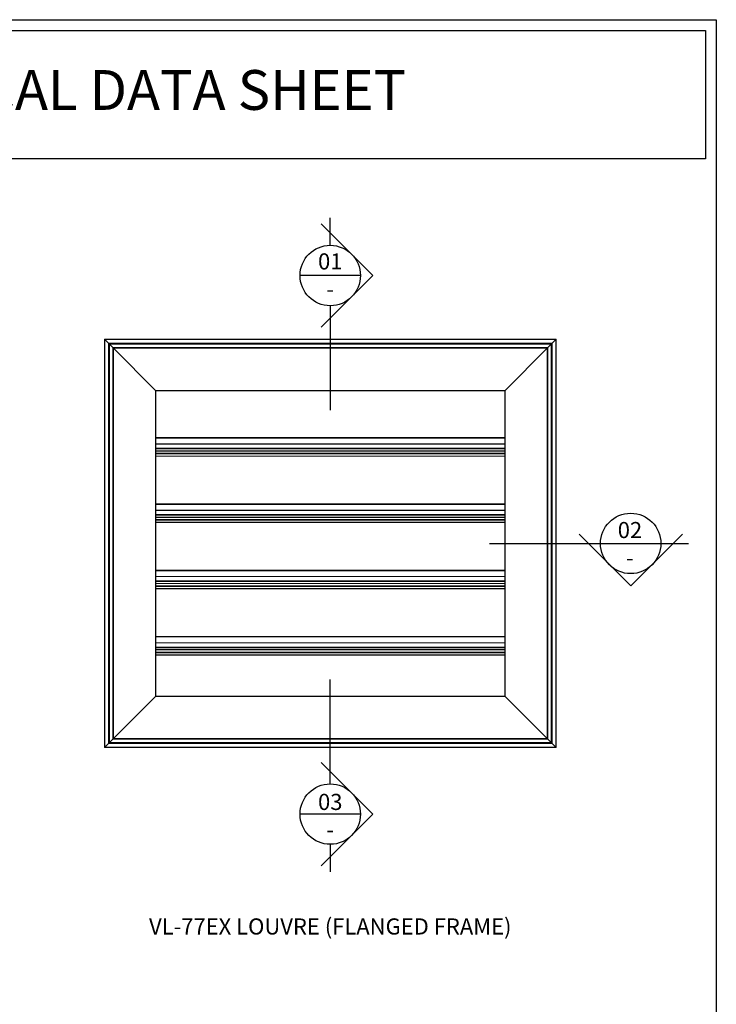
# Model space of a CAD drawing. Units: millimetres. Extents: x 3547 to 4400, y -33 to 1155.
# Drawn here: x 3976 to 4396, y 561 to 1155 of the extents above; entities that cross this region are included whole.
import ezdxf

# ---------------------------------------------------------------- set-up
doc = ezdxf.new("R2010")
doc.units = ezdxf.units.MM
doc.header["$LTSCALE"] = 2
doc.layers.add('Lines', color=7, linetype='Continuous')
doc.layers.add('Text', color=7, linetype='Continuous')
doc.styles.add('GENERATED_STYLE_52', font='ARIALNB.TTF')
doc.styles.get("Standard").update_dxf_attribs({"font": 'arial.ttf'})

# ---------------------------------------------------------------- blocks, each defined once
blk = doc.blocks.new('A4_Ventuer_Rev2')
for points in [[(0, 977.69), (691.29, 977.69), (691.29, 0), (0, 0)], [(5.39, 972.3), (685.9, 972.3), (685.9, 908.55), (5.39, 908.55)]]:
    blk.add_lwpolyline(points, close=True)
at = {"insert": (104.49, 952.67), "char_height": 19.7513, "attachment_point": 1}
blk.add_mtext_dynamic_manual_height_columns('{\\fArial|b1|i0|c0|p34;VENTÜER TECHNICAL DATA SHEET}', width=663.2155, gutter_width=12.5, heights=[0], dxfattribs=at)

msp = doc.modelspace()

# ---------------------------------------------------------------- linework, layer by layer
at = {"color": 7, "linetype": 'Continuous', "lineweight": 15}
for p, q in [((4299.306, 961.797), (4026.906, 961.797)), ((4026.906, 961.797), (4026.906, 715.397)), ((4027.106, 961.597), (4299.106, 961.597)), ((4027.106, 961.597), (4029.345, 959.358)), ((4027.106, 715.597), (4027.106, 961.597)), ((4029.345, 959.358), (4296.866, 959.358)), ((4029.345, 717.836), (4029.345, 959.358)), ((4031.991, 956.711), (4029.945, 958.758)), ((4029.945, 958.758), (4296.266, 958.758)), ((4029.945, 718.436), (4029.945, 958.758)), ((4031.991, 956.711), (4294.22, 956.711)), ((4031.991, 956.711), (4032.191, 956.511)), ((4031.991, 720.483), (4031.991, 956.711)), ((4032.191, 956.511), (4294.02, 956.511)), ((4032.191, 956.511), (4032.391, 956.311)), ((4032.191, 720.683), (4032.191, 956.511)), ((4293.82, 956.311), (4294.02, 956.511)), ((4294.02, 956.511), (4293.82, 956.311)), ((4294.02, 956.511), (4294.22, 956.711)), ((4294.02, 956.511), (4294.02, 720.683)), ((4296.266, 958.758), (4294.22, 956.711)), ((4294.22, 956.711), (4296.266, 958.758)), ((4294.22, 956.711), (4294.22, 720.483)), ((4296.266, 958.758), (4296.266, 718.436)), ((4296.866, 959.358), (4299.106, 961.597)), ((4299.106, 961.597), (4296.866, 959.358)), ((4296.866, 959.358), (4296.866, 717.836)), ((4299.106, 961.597), (4299.106, 715.597)), ((4299.306, 715.397), (4299.306, 961.797)), ((4032.391, 956.311), (4293.82, 956.311)), ((4057.746, 930.957), (4032.391, 956.311)), ((4032.391, 720.883), (4032.391, 956.311)), ((4293.82, 956.311), (4268.466, 930.957)), ((4268.466, 930.957), (4293.82, 956.311)), ((4293.82, 956.311), (4293.82, 720.883)), ((4057.746, 930.957), (4268.466, 930.957)), ((4057.746, 746.237), (4057.746, 930.957)), ((4057.946, 930.757), (4268.266, 930.757)), ((4057.946, 746.437), (4057.946, 930.757)), ((4268.266, 930.757), (4268.266, 746.437)), ((4268.466, 930.957), (4268.466, 746.237)), ((4057.946, 898.55), (4268.266, 898.55)), ((4268.266, 896.086), (4057.946, 896.086)), ((4268.266, 894.331), (4057.946, 894.331)), ((4268.266, 893.019), (4057.946, 893.019)), ((4268.266, 892.819), (4057.946, 892.819)), ((4268.266, 892.619), (4057.946, 892.619)), ((4057.946, 858.55), (4268.266, 858.55)), ((4268.266, 856.086), (4057.946, 856.086)), ((4268.266, 854.331), (4057.946, 854.331)), ((4268.266, 853.019), (4057.946, 853.019)), ((4268.266, 852.819), (4057.946, 852.819)), ((4268.266, 852.619), (4057.946, 852.619)), ((4057.946, 818.55), (4268.266, 818.55)), ((4268.266, 816.086), (4057.946, 816.086)), ((4268.266, 814.331), (4057.946, 814.331)), ((4268.266, 813.019), (4057.946, 813.019)), ((4268.266, 812.819), (4057.946, 812.819)), ((4268.266, 812.619), (4057.946, 812.619)), ((4057.946, 778.55), (4268.266, 778.55)), ((4268.266, 776.086), (4057.946, 776.086)), ((4268.266, 774.331), (4057.946, 774.331)), ((4268.266, 773.019), (4057.946, 773.019)), ((4268.266, 772.819), (4057.946, 772.819)), ((4268.266, 772.619), (4057.946, 772.619)), ((4057.746, 746.237), (4032.391, 720.883)), ((4032.391, 720.883), (4057.746, 746.237)), ((4268.466, 746.237), (4057.746, 746.237)), ((4268.266, 746.437), (4057.946, 746.437)), ((4293.82, 720.883), (4268.466, 746.237)), ((4268.466, 746.237), (4294.02, 720.683)), ((4031.991, 720.483), (4029.945, 718.436)), ((4029.945, 718.436), (4031.991, 720.483)), ((4031.991, 720.483), (4032.191, 720.683)), ((4032.191, 720.683), (4031.991, 720.483)), ((4294.22, 720.483), (4031.991, 720.483)), ((4032.191, 720.683), (4032.391, 720.883)), ((4032.391, 720.883), (4032.191, 720.683)), ((4294.02, 720.683), (4032.191, 720.683)), ((4293.82, 720.883), (4032.391, 720.883)), ((4294.02, 720.683), (4294.22, 720.483)), ((4296.266, 718.436), (4294.22, 720.483)), ((4294.22, 720.483), (4296.677, 718.026)), ((4026.906, 715.397), (4299.306, 715.397)), ((4299.106, 715.597), (4027.106, 715.597)), ((4296.866, 717.836), (4029.345, 717.836)), ((4296.266, 718.436), (4029.945, 718.436)), ((4299.106, 715.597), (4296.866, 717.836))]:
    msp.add_line(p, q, dxfattribs=at)
at = {"color": 8, "linetype": 'Continuous', "lineweight": 15}
for p, q in [((4268.266, 902.443), (4057.946, 902.443)), ((4268.266, 902.163), (4057.946, 902.163)), ((4268.266, 898.597), (4057.946, 898.597)), ((4268.266, 895.691), (4057.946, 895.691)), ((4268.266, 894.519), (4057.946, 894.519)), ((4268.266, 891.332), (4057.946, 891.332)), ((4268.266, 891.173), (4057.946, 891.173)), ((4268.266, 862.443), (4057.946, 862.443)), ((4268.266, 862.163), (4057.946, 862.163)), ((4268.266, 858.597), (4057.946, 858.597)), ((4268.266, 855.691), (4057.946, 855.691)), ((4268.266, 854.519), (4057.946, 854.519)), ((4268.266, 851.332), (4057.946, 851.332)), ((4268.266, 851.173), (4057.946, 851.173)), ((4268.266, 822.443), (4057.946, 822.443)), ((4268.266, 822.163), (4057.946, 822.163)), ((4268.266, 818.597), (4057.946, 818.597)), ((4268.266, 815.691), (4057.946, 815.691)), ((4268.266, 814.519), (4057.946, 814.519)), ((4268.266, 811.332), (4057.946, 811.332)), ((4268.266, 811.173), (4057.946, 811.173)), ((4268.266, 782.443), (4057.946, 782.443)), ((4268.266, 782.163), (4057.946, 782.163)), ((4268.266, 778.597), (4057.946, 778.597)), ((4268.266, 775.691), (4057.946, 775.691)), ((4268.266, 774.519), (4057.946, 774.519)), ((4268.266, 771.332), (4057.946, 771.332)), ((4268.266, 771.173), (4057.946, 771.173)), ((4050.106, 738.597), (4050.106, 738.597)), ((4053.671, 742.163), (4053.671, 742.163)), ((4053.952, 742.443), (4053.952, 742.443))]:
    msp.add_line(p, q, dxfattribs=at)
at = {"color": 7, "linetype": 'Continuous', "lineweight": 15, "flags": 128}
for points in [[(4027.106, 961.597), (4027.048, 961.654), (4026.999, 961.703), (4026.959, 961.743), (4026.93, 961.773), (4026.912, 961.791), (4026.906, 961.797)], [(4029.945, 958.758), (4029.736, 958.966), (4029.534, 959.168), (4029.345, 959.358)], [(4296.266, 958.758), (4296.475, 958.966), (4296.677, 959.168), (4296.866, 959.358)], [(4296.866, 959.358), (4296.677, 959.168), (4296.475, 958.966), (4296.266, 958.758)], [(4299.106, 961.597), (4299.166, 961.658), (4299.218, 961.71), (4299.259, 961.751), (4299.288, 961.779), (4299.303, 961.794), (4299.306, 961.797)], [(4299.306, 961.797), (4299.299, 961.791), (4299.281, 961.773), (4299.252, 961.743), (4299.212, 961.703), (4299.163, 961.654), (4299.106, 961.597)], [(4057.946, 930.757), (4057.943, 930.76), (4057.933, 930.769), (4057.919, 930.784), (4057.899, 930.804), (4057.874, 930.828), (4057.846, 930.857), (4057.814, 930.888), (4057.78, 930.922), (4057.746, 930.957)], [(4268.266, 930.757), (4268.269, 930.76), (4268.278, 930.769), (4268.292, 930.784), (4268.312, 930.804), (4268.337, 930.828), (4268.366, 930.857), (4268.397, 930.888), (4268.431, 930.922), (4268.466, 930.957)], [(4268.466, 930.957), (4268.431, 930.922), (4268.397, 930.888), (4268.366, 930.857), (4268.337, 930.828), (4268.312, 930.804), (4268.292, 930.784), (4268.278, 930.769), (4268.269, 930.76), (4268.266, 930.757)], [(4057.746, 746.237), (4057.78, 746.272), (4057.814, 746.305), (4057.846, 746.337), (4057.874, 746.365), (4057.899, 746.39), (4057.919, 746.41), (4057.946, 746.437)], [(4057.946, 746.437), (4057.943, 746.434), (4057.934, 746.425), (4057.919, 746.41), (4057.899, 746.39), (4057.874, 746.365), (4057.846, 746.337), (4057.814, 746.305), (4057.746, 746.237)], [(4268.266, 746.437), (4268.292, 746.41), (4268.312, 746.39), (4268.337, 746.365), (4268.366, 746.337), (4268.397, 746.305), (4268.431, 746.272), (4268.466, 746.237)], [(4026.906, 715.397), (4026.908, 715.399), (4026.923, 715.415), (4026.952, 715.443), (4026.993, 715.484), (4027.045, 715.536), (4029.345, 717.836)], [(4029.345, 717.836), (4027.045, 715.536), (4026.993, 715.484), (4026.923, 715.415), (4026.908, 715.399), (4026.906, 715.397)], [(4029.345, 717.836), (4029.534, 718.026), (4029.736, 718.228), (4029.945, 718.436)], [(4029.945, 718.436), (4029.736, 718.228), (4029.534, 718.026), (4029.345, 717.836)], [(4296.866, 717.836), (4296.677, 718.026)], [(4299.306, 715.397), (4299.252, 715.45), (4299.212, 715.49), (4299.163, 715.54), (4299.106, 715.597)]]:
    msp.add_lwpolyline(points, dxfattribs=at)
at = {"layer": 'Lines', "color": 0}
for p, q in [((4163.106, 1018.444), (4163.106, 1034.998)), ((4188.749, 1000.217), (4157.593, 1031.374)), ((4181.332, 1000.217), (4144.879, 1000.217)), ((4188.749, 1000.217), (4157.593, 969.061)), ((4163.106, 981.991), (4163.106, 918.924)), ((4344.261, 812.953), (4313.105, 844.109)), ((4344.261, 812.953), (4375.418, 844.109)), ((4259.178, 838.597), (4379.042, 838.597)), ((4163.106, 693.53), (4163.106, 756.597)), ((4188.749, 675.304), (4157.593, 706.46)), ((4181.332, 675.304), (4144.879, 675.304)), ((4188.749, 675.304), (4157.593, 644.148)), ((4163.106, 657.077), (4163.106, 640.523))]:
    msp.add_line(p, q, dxfattribs=at)
for centre in [(4163.106, 1000.217), (4344.261, 838.597), (4163.106, 675.304)]:
    msp.add_circle(centre, 18.227, dxfattribs=at)

# ---------------------------------------------------------------- block references
at = {"xscale": 1.215111121912099, "yscale": 1.215111121912099, "zscale": 1.215111121912099}
msp.add_blockref('A4_Ventuer_Rev2', (3555.862, -33.44), dxfattribs=at)

# ---------------------------------------------------------------- texts
at = {"layer": 'Text', "color": 0, "char_height": 9.72089, "width": 69.94677, "attachment_point": 5, "style": 'GENERATED_STYLE_52'}
for s, insert in [('\\A1;{\\fArial|b1|i0|c0|p34;\\C256;01}', (4163.106, 1008.734)), ('\\A1;{\\fArial|b1|i0|c0|p34;\\C256;-}', (4163.106, 992.031)), ('\\A1;{\\fArial|b1|i0|c0|p34;\\C256;02}', (4343.809, 846.668)), ('\\A1;{\\fArial|b1|i0|c0|p34;\\C256;-}', (4343.809, 829.965)), ('\\A1;{\\fArial|b1|i0|c0|p34;\\C256;03}', (4163.106, 682.654)), ('\\A1;{\\fArial|b1|i0|c0|p34;\\C256;-}', (4163.106, 665.951))]:
    msp.add_mtext(s, dxfattribs=dict(at, insert=insert))
at = {"layer": 'Text', "color": 7, "insert": (4163.106, 602.665), "char_height": 9.72089, "width": 491.43259, "attachment_point": 8, "style": 'GENERATED_STYLE_52'}
msp.add_mtext('\\A1;{\\fArial|b1|i0|c0|p34;VL-77EX LOUVRE (FLANGED FRAME)}', dxfattribs=at)

doc.saveas('drawing.dxf')
